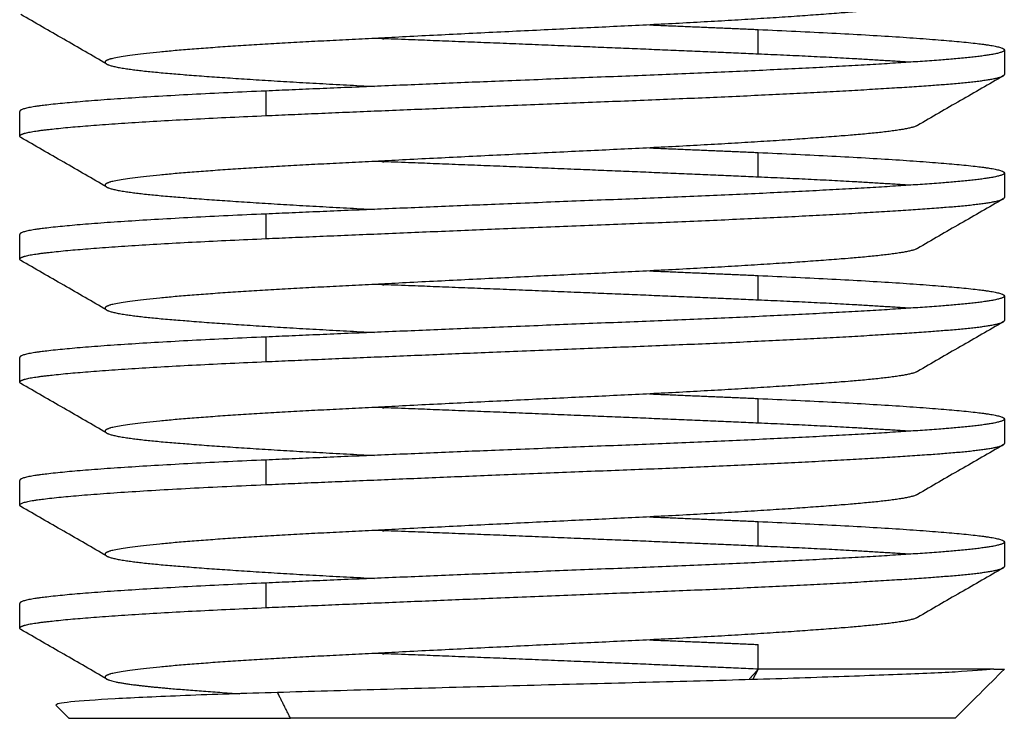
# Model space of a CAD drawing. Units: millimetres. Extents: x -6698.2 to -6677.7, y 6825.6 to 6841.8.
# Drawn here: x -6694.1 to -6694.1, y 6836.9 to 6836.9 of the extents above; entities that cross this region are included whole.
import ezdxf

# ---------------------------------------------------------------- set-up
doc = ezdxf.new("R2010")
doc.units = ezdxf.units.MM
doc.layers.add('Make2D$Visible$Curves', color=7, linetype='Continuous', true_color=0x000000)

# ---------------------------------------------------------------- blocks, each defined once
blk = doc.blocks.new('OPSH2_S011')
at = {"layer": 'Make2D$Visible$Curves', "color": 0, "lineweight": -3}
for points, weights, knots in [([(-6671.648575, 6828.328898), (-6671.648654, 6828.328853), (-6671.649114, 6828.328811), (-6671.64997, 6828.328733), (-6671.651624, 6828.328654), (-6671.653278, 6828.328576), (-6671.654761, 6828.328498), (-6671.656244, 6828.32842), (-6671.656688, 6828.328342), (-6671.656875, 6828.328309), (-6671.656813, 6828.328273)], [0.962441334415, 0.957570578528, 1, 0.923879532511, 1, 0.923879532511, 1, 0.923879532511, 1, 0.966308953984, 0.962441334415], [410.791206, 410.791206, 410.791206, 412.702112, 412.702112, 416.130371, 416.130371, 419.55863, 419.55863, 422.98689, 422.98689, 424.504243, 424.504243, 424.504243]), ([(-6671.650194, 6828.328623), (-6671.648401, 6828.328545), (-6671.647865, 6828.328467), (-6671.647694, 6828.328442), (-6671.647694, 6828.328415)], [1, 0.923879532511, 1, 0.974480964915, 0.966072207083], [0, 0, 0, 4.145083, 4.145083, 5.534702, 5.534702, 5.534702]), ([(-6671.650194, 6828.328373), (-6671.651988, 6828.328451), (-6671.653989, 6828.328529), (-6671.654037, 6828.328531), (-6671.654086, 6828.328533)], [1, 0.923879532511, 1, 0.997990879037, 0.996087815411], [0.238095238, 0.238095238, 0.238095238, 0.244047619, 0.244047619, 0.244204726, 0.244204726, 0.244204726]), ([(-6671.647694, 6828.328415), (-6671.647694, 6828.328361), (-6671.648364, 6828.328311), (-6671.6494, 6828.328233), (-6671.6514, 6828.328154), (-6671.653401, 6828.328076), (-6671.655194, 6828.327998)], [0.966072207083, 0.949398567596, 1, 0.923879532511, 1, 0.923879532511, 1], [5.534702, 5.534702, 5.534702, 8.290165, 8.290165, 12.435246, 12.435246, 16.580326, 16.580326, 16.580326]), ([(-6671.656813, 6828.328273), (-6671.656735, 6828.328228), (-6671.656275, 6828.328186), (-6671.655517, 6828.328117), (-6671.654092, 6828.328045)], [0.962441334415, 0.957570578528, 1, 0.932068753266, 0.985383590143], [424.504243, 424.504243, 424.504243, 426.415149, 426.415149, 429.474588, 429.474588, 429.474588]), ([(-6671.655194, 6828.327748), (-6671.653401, 6828.327826), (-6671.6514, 6828.327904), (-6671.6494, 6828.327983), (-6671.648364, 6828.328061), (-6671.647788, 6828.328104), (-6671.647707, 6828.328151)], [1, 0.923879532511, 1, 0.923879532511, 1, 0.956157011599, 0.962818380182], [0.21428571, 0.21428571, 0.21428571, 0.2202381, 0.2202381, 0.22619048, 0.22619048, 0.22961886, 0.22961886, 0.22961886]), ([(-6671.655194, 6828.327998), (-6671.656988, 6828.32792), (-6671.657524, 6828.327842), (-6671.657694, 6828.327817), (-6671.657694, 6828.32779)], [1, 0.923879532511, 1, 0.974480964915, 0.966072207083], [0, 0, 0, 4.145083, 4.145083, 5.534702, 5.534702, 5.534702]), ([(-6671.657679, 6828.327556), (-6671.657643, 6828.327575), (-6671.657524, 6828.327592), (-6671.656988, 6828.32767), (-6671.655194, 6828.327748)], [0.972558491333, 0.982043277355, 1, 0.923879532511, 1], [0.206929174, 0.206929174, 0.206929174, 0.208333333, 0.208333333, 0.214285714, 0.214285714, 0.214285714]), ([(-6671.648575, 6828.327648), (-6671.648654, 6828.327603), (-6671.649114, 6828.327561), (-6671.64997, 6828.327483), (-6671.651624, 6828.327404), (-6671.653278, 6828.327326), (-6671.654761, 6828.327248), (-6671.656244, 6828.32717), (-6671.656688, 6828.327092), (-6671.656875, 6828.327059), (-6671.656813, 6828.327023)], [0.962441334415, 0.957570578528, 1, 0.923879532511, 1, 0.923879532511, 1, 0.923879532511, 1, 0.966308953984, 0.962441334415], [438.21728, 438.21728, 438.21728, 440.128186, 440.128186, 443.556445, 443.556445, 446.984704, 446.984704, 450.412964, 450.412964, 451.930317, 451.930317, 451.930317]), ([(-6671.650194, 6828.327373), (-6671.648401, 6828.327295), (-6671.647865, 6828.327217), (-6671.647694, 6828.327192), (-6671.647694, 6828.327165)], [1, 0.923879532511, 1, 0.974480964915, 0.966072207083], [0, 0, 0, 4.14509, 4.14509, 5.53471, 5.53471, 5.53471]), ([(-6671.650194, 6828.327123), (-6671.651988, 6828.327201), (-6671.653989, 6828.327279), (-6671.654037, 6828.327281), (-6671.654086, 6828.327283)], [1, 0.923879532511, 1, 0.997990890601, 0.996087837318], [0.19047619, 0.19047619, 0.19047619, 0.196428571, 0.196428571, 0.196585677, 0.196585677, 0.196585677]), ([(-6671.647694, 6828.327165), (-6671.647694, 6828.327111), (-6671.648364, 6828.327061), (-6671.6494, 6828.326983), (-6671.6514, 6828.326904), (-6671.653401, 6828.326826), (-6671.655194, 6828.326748)], [0.966072207083, 0.949398567596, 1, 0.923879532511, 1, 0.923879532511, 1], [5.53471, 5.53471, 5.53471, 8.290172, 8.290172, 12.435253, 12.435253, 16.580333, 16.580333, 16.580333]), ([(-6671.656813, 6828.327023), (-6671.656735, 6828.326978), (-6671.656275, 6828.326936), (-6671.655517, 6828.326867), (-6671.654092, 6828.326795)], [0.962441334415, 0.957570578528, 1, 0.932068780507, 0.985383547384], [451.930317, 451.930317, 451.930317, 453.841223, 453.841223, 456.900661, 456.900661, 456.900661]), ([(-6671.655194, 6828.326498), (-6671.653401, 6828.326576), (-6671.6514, 6828.326654), (-6671.6494, 6828.326733), (-6671.648364, 6828.326811), (-6671.647694, 6828.326861), (-6671.647694, 6828.326915)], [1, 0.923879532511, 1, 0.923879532511, 1, 0.949397071409, 0.966073193157], [0.16666667, 0.16666667, 0.16666667, 0.17261905, 0.17261905, 0.17857143, 0.17857143, 0.18252842, 0.18252842, 0.18252842]), ([(-6671.655194, 6828.326748), (-6671.656988, 6828.32667), (-6671.657524, 6828.326592), (-6671.657694, 6828.326567), (-6671.657694, 6828.32654)], [1, 0.923879532511, 1, 0.974480964915, 0.966072207083], [0, 0, 0, 4.145083, 4.145083, 5.534703, 5.534703, 5.534703]), ([(-6671.657679, 6828.326306), (-6671.657643, 6828.326325), (-6671.657524, 6828.326342), (-6671.656988, 6828.32642), (-6671.655194, 6828.326498)], [0.972558491333, 0.982043277355, 1, 0.923879532511, 1], [0.159310127, 0.159310127, 0.159310127, 0.160714286, 0.160714286, 0.166666667, 0.166666667, 0.166666667]), ([(-6671.648575, 6828.326398), (-6671.648654, 6828.326353), (-6671.649114, 6828.326311), (-6671.64997, 6828.326233), (-6671.651624, 6828.326154), (-6671.653278, 6828.326076), (-6671.654761, 6828.325998), (-6671.656244, 6828.32592), (-6671.656688, 6828.325842), (-6671.656875, 6828.325809), (-6671.656813, 6828.325773)], [0.962441334415, 0.957570578528, 1, 0.923879532511, 1, 0.923879532511, 1, 0.923879532511, 1, 0.966308953984, 0.962441334415], [465.643354, 465.643354, 465.643354, 467.55426, 467.55426, 470.982519, 470.982519, 474.410778, 474.410778, 477.839038, 477.839038, 479.356391, 479.356391, 479.356391]), ([(-6671.650194, 6828.326123), (-6671.648401, 6828.326045), (-6671.647865, 6828.325967), (-6671.647694, 6828.325942), (-6671.647694, 6828.325915)], [1, 0.923879532511, 1, 0.974480964915, 0.966072207083], [0, 0, 0, 4.14508, 4.14508, 5.5347, 5.5347, 5.5347]), ([(-6671.650194, 6828.325873), (-6671.651988, 6828.325951), (-6671.653989, 6828.326029), (-6671.654037, 6828.326031), (-6671.654086, 6828.326033)], [1, 0.923879532511, 1, 0.997990868445, 0.996087795346], [0.142857143, 0.142857143, 0.142857143, 0.148809524, 0.148809524, 0.148966632, 0.148966632, 0.148966632]), ([(-6671.647694, 6828.325915), (-6671.647694, 6828.325861), (-6671.648364, 6828.325811), (-6671.6494, 6828.325733), (-6671.6514, 6828.325654), (-6671.653401, 6828.325576), (-6671.655194, 6828.325498)], [0.966072207083, 0.949398567596, 1, 0.923879532511, 1, 0.923879532511, 1], [5.5347, 5.5347, 5.5347, 8.290162, 8.290162, 12.435243, 12.435243, 16.580316, 16.580316, 16.580316]), ([(-6671.656813, 6828.325773), (-6671.656735, 6828.325728), (-6671.656275, 6828.325686), (-6671.655517, 6828.325617), (-6671.654092, 6828.325545)], [0.962441334415, 0.957570578528, 1, 0.932068773754, 0.985383557984], [479.356391, 479.356391, 479.356391, 481.267297, 481.267297, 484.326735, 484.326735, 484.326735]), ([(-6671.655194, 6828.325248), (-6671.653401, 6828.325326), (-6671.6514, 6828.325404), (-6671.6494, 6828.325483), (-6671.648364, 6828.325561), (-6671.647788, 6828.325604), (-6671.647707, 6828.325651)], [1, 0.923879532511, 1, 0.923879532511, 1, 0.956157011599, 0.962818380182], [0.11904762, 0.11904762, 0.11904762, 0.125, 0.125, 0.13095238, 0.13095238, 0.13438076, 0.13438076, 0.13438076]), ([(-6671.655194, 6828.325498), (-6671.656988, 6828.32542), (-6671.657524, 6828.325342), (-6671.657694, 6828.325317), (-6671.657694, 6828.32529)], [1, 0.923879532511, 1, 0.974480964915, 0.966072207083], [0, 0, 0, 4.14509, 4.14509, 5.53471, 5.53471, 5.53471]), ([(-6671.657679, 6828.325056), (-6671.657643, 6828.325075), (-6671.657524, 6828.325092), (-6671.656988, 6828.32517), (-6671.655194, 6828.325248)], [0.972558491333, 0.982043277355, 1, 0.923879532511, 1], [0.111691079, 0.111691079, 0.111691079, 0.113095238, 0.113095238, 0.119047619, 0.119047619, 0.119047619]), ([(-6671.648575, 6828.325148), (-6671.648654, 6828.325103), (-6671.649114, 6828.325061), (-6671.64997, 6828.324983), (-6671.651624, 6828.324904), (-6671.653278, 6828.324826), (-6671.654761, 6828.324748), (-6671.656244, 6828.32467), (-6671.656688, 6828.324592), (-6671.656875, 6828.324559), (-6671.656813, 6828.324523)], [0.962441334415, 0.957570578528, 1, 0.923879532511, 1, 0.923879532511, 1, 0.923879532511, 1, 0.966308953984, 0.962441334415], [493.069428, 493.069428, 493.069428, 494.980334, 494.980334, 498.408593, 498.408593, 501.836852, 501.836852, 505.265112, 505.265112, 506.782465, 506.782465, 506.782465]), ([(-6671.650194, 6828.324873), (-6671.648401, 6828.324795), (-6671.647865, 6828.324717), (-6671.647694, 6828.324692), (-6671.647694, 6828.324665)], [1, 0.923879532511, 1, 0.974480964915, 0.966072207083], [0, 0, 0, 4.145088, 4.145088, 5.534708, 5.534708, 5.534708]), ([(-6671.650194, 6828.324623), (-6671.651988, 6828.324701), (-6671.653989, 6828.324779), (-6671.654037, 6828.324781), (-6671.654086, 6828.324783)], [1, 0.923879532511, 1, 0.997990909185, 0.996087872525], [0.095238095, 0.095238095, 0.095238095, 0.101190476, 0.101190476, 0.101347581, 0.101347581, 0.101347581]), ([(-6671.650194, 6828.324623), (-6671.651988, 6828.324701), (-6671.653989, 6828.324779), (-6671.654037, 6828.324781), (-6671.654086, 6828.324783)], [1, 0.923879532511, 1, 0.997990930713, 0.996087913307], [0.095238095, 0.095238095, 0.095238095, 0.101190476, 0.101190476, 0.101347579, 0.101347579, 0.101347579]), ([(-6671.647694, 6828.324665), (-6671.647694, 6828.324611), (-6671.648364, 6828.324561), (-6671.6494, 6828.324483), (-6671.6514, 6828.324404), (-6671.653401, 6828.324326), (-6671.655194, 6828.324248)], [0.966072207083, 0.949398567596, 1, 0.923879532511, 1, 0.923879532511, 1], [5.534708, 5.534708, 5.534708, 8.29017, 8.29017, 12.435251, 12.435251, 16.580341, 16.580341, 16.580341]), ([(-6671.656813, 6828.324523), (-6671.656735, 6828.324478), (-6671.656275, 6828.324436), (-6671.655517, 6828.324367), (-6671.654092, 6828.324295)], [0.962441334415, 0.957570578528, 1, 0.932068688978, 0.985383691054], [506.782465, 506.782465, 506.782465, 508.693371, 508.693371, 511.752813, 511.752813, 511.752813]), ([(-6671.655194, 6828.323998), (-6671.653401, 6828.324076), (-6671.6514, 6828.324154), (-6671.6494, 6828.324233), (-6671.648364, 6828.324311), (-6671.647801, 6828.324353), (-6671.64771, 6828.324399)], [1, 0.923879532511, 1, 0.923879532511, 1, 0.957080196166, 0.962560241201], [0.07142857, 0.07142857, 0.07142857, 0.07738095, 0.07738095, 0.08333333, 0.08333333, 0.08668953, 0.08668953, 0.08668953]), ([(-6671.655194, 6828.324248), (-6671.656988, 6828.32417), (-6671.657524, 6828.324092), (-6671.657694, 6828.324067), (-6671.657694, 6828.32404)], [1, 0.923879532511, 1, 0.974480964915, 0.966072207083], [0, 0, 0, 4.145074, 4.145074, 5.534693, 5.534693, 5.534693]), ([(-6671.657682, 6828.323776), (-6671.657741, 6828.32381), (-6671.657524, 6828.323842), (-6671.656988, 6828.32392), (-6671.655194, 6828.323998)], [0.962818380182, 0.967722520912, 1, 0.923879532511, 1], [0.062952193, 0.062952193, 0.062952193, 0.06547619, 0.06547619, 0.071428571, 0.071428571, 0.071428571]), ([(-6671.648575, 6828.323898), (-6671.648654, 6828.323853), (-6671.649114, 6828.323811), (-6671.64997, 6828.323733), (-6671.651624, 6828.323654), (-6671.653278, 6828.323576), (-6671.654761, 6828.323498), (-6671.656244, 6828.32342), (-6671.656688, 6828.323342), (-6671.656875, 6828.323309), (-6671.656813, 6828.323273)], [0.962441334415, 0.957570578528, 1, 0.923879532511, 1, 0.923879532511, 1, 0.923879532511, 1, 0.966308953984, 0.962441334415], [520.495502, 520.495502, 520.495502, 522.406408, 522.406408, 525.834667, 525.834667, 529.262926, 529.262926, 532.691186, 532.691186, 534.208539, 534.208539, 534.208539]), ([(-6671.650194, 6828.323623), (-6671.648401, 6828.323545), (-6671.647865, 6828.323467), (-6671.647694, 6828.323442), (-6671.647694, 6828.323415)], [1, 0.923879532511, 1, 0.974480964915, 0.966072207083], [0, 0, 0, 4.145086, 4.145086, 5.534706, 5.534706, 5.534706]), ([(-6671.650194, 6828.323373), (-6671.651988, 6828.323451), (-6671.653989, 6828.323529), (-6671.654037, 6828.323531), (-6671.654086, 6828.323533)], [1, 0.923879532511, 1, 0.99799088703, 0.996087830553], [0.047619048, 0.047619048, 0.047619048, 0.053571429, 0.053571429, 0.053728535, 0.053728535, 0.053728535]), ([(-6671.647694, 6828.323415), (-6671.647694, 6828.323361), (-6671.648364, 6828.323311), (-6671.6494, 6828.323233), (-6671.6514, 6828.323154), (-6671.653401, 6828.323076), (-6671.655194, 6828.322998)], [0.966072207083, 0.949398567596, 1, 0.923879532511, 1, 0.923879532511, 1], [5.534706, 5.534706, 5.534706, 8.290168, 8.290168, 12.435249, 12.435249, 16.580331, 16.580331, 16.580331]), ([(-6671.656813, 6828.323273), (-6671.656735, 6828.323228), (-6671.656275, 6828.323186), (-6671.655517, 6828.323117), (-6671.654092, 6828.323045)], [0.962441334415, 0.957570578528, 1, 0.93206871688, 0.985383647257], [534.208539, 534.208539, 534.208539, 536.119445, 536.119445, 539.178885, 539.178885, 539.178885]), ([(-6671.655194, 6828.322748), (-6671.653401, 6828.322826), (-6671.6514, 6828.322904), (-6671.6494, 6828.322983), (-6671.648364, 6828.323061), (-6671.647788, 6828.323104), (-6671.647707, 6828.323151)], [1, 0.923879532511, 1, 0.923879532511, 1, 0.956157011599, 0.962818380182], [0.02380952, 0.02380952, 0.02380952, 0.0297619, 0.0297619, 0.03571429, 0.03571429, 0.03914267, 0.03914267, 0.03914267]), ([(-6671.655194, 6828.322998), (-6671.656988, 6828.32292), (-6671.657524, 6828.322842), (-6671.657694, 6828.322817), (-6671.657694, 6828.32279)], [1, 0.923879532511, 1, 0.974480964915, 0.966072207083], [0, 0, 0, 4.145081, 4.145081, 5.534701, 5.534701, 5.534701]), ([(-6671.657679, 6828.322556), (-6671.657643, 6828.322575), (-6671.657524, 6828.322592), (-6671.656988, 6828.32267), (-6671.655194, 6828.322748)], [0.972558491333, 0.982043277355, 1, 0.923879532511, 1], [0.016452984, 0.016452984, 0.016452984, 0.017857143, 0.017857143, 0.023809524, 0.023809524, 0.023809524]), ([(-6671.648575, 6828.322648), (-6671.648654, 6828.322603), (-6671.649114, 6828.322561), (-6671.64997, 6828.322483), (-6671.651624, 6828.322404), (-6671.653278, 6828.322326), (-6671.654761, 6828.322248), (-6671.656244, 6828.32217), (-6671.656688, 6828.322092), (-6671.656875, 6828.322059), (-6671.656813, 6828.322023)], [0.962441334415, 0.957570578528, 1, 0.923879532511, 1, 0.923879532511, 1, 0.923879532511, 1, 0.966308953984, 0.962441334415], [547.921576, 547.921576, 547.921576, 549.832482, 549.832482, 553.260741, 553.260741, 556.689, 556.689, 560.11726, 560.11726, 561.634613, 561.634613, 561.634613]), ([(-6671.650194, 6828.322123), (-6671.651988, 6828.322201), (-6671.653989, 6828.322279), (-6671.654037, 6828.322281), (-6671.654086, 6828.322283)], [1, 0.923879532511, 1, 0.997990864874, 0.996087788581], [0, 0, 0, 0.005952381, 0.005952381, 0.006109489, 0.006109489, 0.006109489]), ([(-6671.656813, 6828.322023), (-6671.656735, 6828.321978), (-6671.656275, 6828.321936), (-6671.655947, 6828.321906), (-6671.65546, 6828.321873)], [0.962441334415, 0.957570578528, 1, 0.969436705213, 0.963416480616], [561.634613, 561.634613, 561.634613, 563.545519, 563.545519, 564.922007, 564.922007, 564.922007]), ([(-6671.648194, 6828.321623), (-6671.648194, 6828.321623), (-6671.650444, 6828.321623), (-6671.652694, 6828.321623), (-6671.654944, 6828.321623)], [1, 0.866025403784, 1, 0.866025403784, 1], [-9.424778, -9.424778, -9.424778, -4.712389, -4.712389, 0, 0, 0])]:
    blk.add_rational_spline(points, weights, degree=2, knots=knots, dxfattribs=at)
for points, knots in [([(-6671.656813, 6828.328273), (-6671.656958, 6828.328357), (-6671.657103, 6828.328441), (-6671.657393, 6828.328609), (-6671.657537, 6828.328692), (-6671.657682, 6828.328776)], [0, 0, 0, 0, 0.502088, 0.502088, 1.003755, 1.003755, 1.003755, 1.003755]), ([(-6671.647707, 6828.328151), (-6671.647852, 6828.328067), (-6671.647996, 6828.327984), (-6671.648286, 6828.327816), (-6671.648431, 6828.327732), (-6671.648575, 6828.327648)], [0, 0, 0, 0, 0.501668, 0.501668, 1.003755, 1.003755, 1.003755, 1.003755]), ([(-6671.656813, 6828.327023), (-6671.656958, 6828.327107), (-6671.657103, 6828.327191), (-6671.657393, 6828.327359), (-6671.657537, 6828.327442), (-6671.657682, 6828.327526)], [0, 0, 0, 0, 0.502088, 0.502088, 1.003755, 1.003755, 1.003755, 1.003755]), ([(-6671.647707, 6828.326901), (-6671.647852, 6828.326817), (-6671.647996, 6828.326734), (-6671.648286, 6828.326566), (-6671.648431, 6828.326482), (-6671.648575, 6828.326398)], [0, 0, 0, 0, 0.501668, 0.501668, 1.003755, 1.003755, 1.003755, 1.003755]), ([(-6671.656813, 6828.325773), (-6671.656958, 6828.325857), (-6671.657103, 6828.325941), (-6671.657393, 6828.326109), (-6671.657537, 6828.326192), (-6671.657682, 6828.326276)], [0, 0, 0, 0, 0.502088, 0.502088, 1.003755, 1.003755, 1.003755, 1.003755]), ([(-6671.647707, 6828.325651), (-6671.647852, 6828.325567), (-6671.647996, 6828.325484), (-6671.648286, 6828.325316), (-6671.648431, 6828.325232), (-6671.648575, 6828.325148)], [0, 0, 0, 0, 0.501668, 0.501668, 1.003755, 1.003755, 1.003755, 1.003755]), ([(-6671.656813, 6828.324523), (-6671.656958, 6828.324607), (-6671.657103, 6828.324691), (-6671.657393, 6828.324859), (-6671.657537, 6828.324942), (-6671.657682, 6828.325026)], [0, 0, 0, 0, 0.502088, 0.502088, 1.003755, 1.003755, 1.003755, 1.003755]), ([(-6671.647707, 6828.324401), (-6671.647852, 6828.324317), (-6671.647996, 6828.324234), (-6671.648286, 6828.324066), (-6671.648431, 6828.323982), (-6671.648575, 6828.323898)], [0, 0, 0, 0, 0.501668, 0.501668, 1.003755, 1.003755, 1.003755, 1.003755]), ([(-6671.656813, 6828.323273), (-6671.656958, 6828.323357), (-6671.657103, 6828.323441), (-6671.657393, 6828.323609), (-6671.657537, 6828.323692), (-6671.657682, 6828.323776)], [0, 0, 0, 0, 0.502088, 0.502088, 1.003755, 1.003755, 1.003755, 1.003755]), ([(-6671.647707, 6828.323151), (-6671.647852, 6828.323067), (-6671.647996, 6828.322984), (-6671.648286, 6828.322816), (-6671.648431, 6828.322732), (-6671.648575, 6828.322648)], [0, 0, 0, 0, 0.501668, 0.501668, 1.003755, 1.003755, 1.003755, 1.003755]), ([(-6671.656813, 6828.322023), (-6671.656958, 6828.322107), (-6671.657103, 6828.322191), (-6671.657393, 6828.322359), (-6671.657537, 6828.322442), (-6671.657682, 6828.322526)], [0, 0, 0, 0, 0.502088, 0.502088, 1.003755, 1.003755, 1.003755, 1.003755]), ([(-6671.647802, 6828.322123), (-6671.647891, 6828.322113), (-6671.648022, 6828.322103), (-6671.648364, 6828.322084), (-6671.648578, 6828.322075), (-6671.649069, 6828.322056), (-6671.649348, 6828.322046), (-6671.649968, 6828.322025), (-6671.6503, 6828.322015), (-6671.650828, 6828.322), (-6671.65101, 6828.321995), (-6671.65138, 6828.321986), (-6671.651567, 6828.321981), (-6671.651944, 6828.321972), (-6671.652134, 6828.321967), (-6671.652517, 6828.321957), (-6671.652711, 6828.321951), (-6671.653288, 6828.321936), (-6671.653663, 6828.321926), (-6671.654213, 6828.32191), (-6671.654394, 6828.321905), (-6671.654744, 6828.321895), (-6671.654913, 6828.32189), (-6671.655076, 6828.321885)], [0, 0, 0, 0, 1.153949, 1.153949, 2.307897, 2.307897, 3.461846, 3.461846, 4.615794, 4.615794, 5.192769, 5.192769, 5.769743, 5.769743, 6.346717, 6.346717, 6.923692, 6.923692, 8.07764, 8.07764, 8.654615, 8.654615, 9.231589, 9.231589, 9.231589, 9.231589]), ([(-6671.655076, 6828.321885), (-6671.655246, 6828.32188), (-6671.655409, 6828.321875), (-6671.655723, 6828.321865), (-6671.655873, 6828.321859), (-6671.656289, 6828.321843), (-6671.656528, 6828.321832), (-6671.656924, 6828.32181), (-6671.657073, 6828.321799), (-6671.657226, 6828.321784), (-6671.657265, 6828.321778), (-6671.657315, 6828.321768), (-6671.657327, 6828.321762), (-6671.657327, 6828.321756), (-6671.657326, 6828.321755), (-6671.657325, 6828.321754)], [-9.639169, -9.639169, -9.639169, -9.639169, -9.036721, -9.036721, -8.434272, -8.434272, -7.229376, -7.229376, -6.02448, -6.02448, -5.422032, -5.422032, -4.819584, -4.819584, -4.706222, -4.706222, -4.706222, -4.706222])]:
    blk.add_open_spline(points, degree=3, knots=knots, dxfattribs=at)
for points, weights in [([(-6671.651297, 6828.32867), (-6671.650717, 6828.328646), (-6671.650194, 6828.328623)], [0.967542007636, 0.976541910496, 1]), ([(-6671.654086, 6828.328533), (-6671.654086, 6828.328533), (-6671.654086, 6828.328533)], [0.996088024623, 0.996087899625, 0.996087774629]), ([(-6671.648655, 6828.32829), (-6671.649279, 6828.328333), (-6671.650194, 6828.328373)], [0.962079657947, 0.959632319512, 1]), ([(-6671.647707, 6828.328151), (-6671.647694, 6828.328158), (-6671.647694, 6828.328165)], [0.962818380182, 0.963845464668, 0.966073193157]), ([(-6671.647694, 6828.328165), (-6671.647694, 6828.328165), (-6671.647694, 6828.328165)], [0.96607319315, 0.966073553089, 0.96607391306]), ([(-6671.657682, 6828.327526), (-6671.657708, 6828.327541), (-6671.657679, 6828.327556)], [0.962818380182, 0.964994231796, 0.972558491333]), ([(-6671.651297, 6828.32742), (-6671.650717, 6828.327396), (-6671.650194, 6828.327373)], [0.967549986828, 0.976552305608, 1]), ([(-6671.648655, 6828.32704), (-6671.649279, 6828.327083), (-6671.650194, 6828.327123)], [0.962079645672, 0.959632420752, 1]), ([(-6671.657682, 6828.326276), (-6671.657708, 6828.326291), (-6671.657679, 6828.326306)], [0.962818380182, 0.964994231796, 0.972558491333]), ([(-6671.651297, 6828.32617), (-6671.650717, 6828.326146), (-6671.650194, 6828.326123)], [0.967538983872, 0.976537969271, 1]), ([(-6671.648655, 6828.32579), (-6671.649279, 6828.325833), (-6671.650194, 6828.325873)], [0.962079633314, 0.959632522675, 1]), ([(-6671.647707, 6828.325651), (-6671.647694, 6828.325658), (-6671.647694, 6828.325665)], [0.962818380182, 0.963845464667, 0.96607319315]), ([(-6671.657682, 6828.325026), (-6671.657708, 6828.325041), (-6671.657679, 6828.325056)], [0.962818343353, 0.964994167777, 0.972558491333]), ([(-6671.651297, 6828.32492), (-6671.650717, 6828.324896), (-6671.650194, 6828.324873)], [0.967547870785, 0.976549549596, 1]), ([(-6671.648655, 6828.32454), (-6671.649279, 6828.324583), (-6671.650194, 6828.324623)], [0.962079637084, 0.959632491583, 1]), ([(-6671.64771, 6828.324399), (-6671.647709, 6828.3244), (-6671.647707, 6828.324401)], [0.962560241201, 0.962678114363, 0.962818380182]), ([(-6671.647707, 6828.324401), (-6671.647694, 6828.324408), (-6671.647694, 6828.324415)], [0.962818380182, 0.963845361543, 0.966072745815]), ([(-6671.651297, 6828.32367), (-6671.650717, 6828.323646), (-6671.650194, 6828.323623)], [0.967545484098, 0.976546440463, 1]), ([(-6671.648655, 6828.32329), (-6671.649279, 6828.323333), (-6671.650194, 6828.323373)], [0.962079640927, 0.959632459881, 1]), ([(-6671.647707, 6828.323151), (-6671.647694, 6828.323158), (-6671.647694, 6828.323165)], [0.962818380182, 0.96384545192, 0.966073137855]), ([(-6671.657682, 6828.322526), (-6671.657708, 6828.322541), (-6671.657679, 6828.322556)], [0.962818380182, 0.964994231796, 0.972558491333]), ([(-6671.651297, 6828.32242), (-6671.650717, 6828.322396), (-6671.650194, 6828.322373)], [0.967541912376, 0.976541786349, 1]), ([(-6671.647802, 6828.322123), (-6671.648262, 6828.322123), (-6671.650194, 6828.322123)], [0.956710314036, 0.893170023655, 1]), ([(-6671.647802, 6828.322123), (-6671.647694, 6828.322123), (-6671.647694, 6828.322123)], [1, 0.994622209492, 1]), ([(-6671.657194, 6828.321623), (-6671.657194, 6828.321623), (-6671.654944, 6828.321623)], [1, 0.866025403784, 1])]:
    blk.add_rational_spline(points, weights, degree=2, dxfattribs=at)
for points, degree in [([(-6671.650194, 6828.328373), (-6671.650194, 6828.328498), (-6671.650194, 6828.328623)], 2), ([(-6671.647694, 6828.328415), (-6671.647694, 6828.32829), (-6671.647694, 6828.328165)], 2), ([(-6671.655194, 6828.327998), (-6671.655194, 6828.327873), (-6671.655194, 6828.327748)], 2), ([(-6671.657694, 6828.32754), (-6671.657694, 6828.327665), (-6671.657694, 6828.32779)], 2), ([(-6671.650194, 6828.327123), (-6671.650194, 6828.327248), (-6671.650194, 6828.327373)], 2), ([(-6671.647694, 6828.327165), (-6671.647694, 6828.32704), (-6671.647694, 6828.326915)], 2), ([(-6671.655194, 6828.326748), (-6671.655194, 6828.326623), (-6671.655194, 6828.326498)], 2), ([(-6671.657694, 6828.32629), (-6671.657694, 6828.326415), (-6671.657694, 6828.32654)], 2), ([(-6671.650194, 6828.325873), (-6671.650194, 6828.325998), (-6671.650194, 6828.326123)], 2), ([(-6671.647694, 6828.325915), (-6671.647694, 6828.32579), (-6671.647694, 6828.325665)], 2), ([(-6671.655194, 6828.325498), (-6671.655194, 6828.325373), (-6671.655194, 6828.325248)], 2), ([(-6671.657694, 6828.32504), (-6671.657694, 6828.325165), (-6671.657694, 6828.32529)], 2), ([(-6671.650194, 6828.324623), (-6671.650194, 6828.324748), (-6671.650194, 6828.324873)], 2), ([(-6671.647694, 6828.324665), (-6671.647694, 6828.32454), (-6671.647694, 6828.324415)], 2), ([(-6671.655194, 6828.324248), (-6671.655194, 6828.324123), (-6671.655194, 6828.323998)], 2), ([(-6671.657694, 6828.32379), (-6671.657694, 6828.323915), (-6671.657694, 6828.32404)], 2), ([(-6671.650194, 6828.323373), (-6671.650194, 6828.323498), (-6671.650194, 6828.323623)], 2), ([(-6671.647694, 6828.323415), (-6671.647694, 6828.32329), (-6671.647694, 6828.323165)], 2), ([(-6671.655194, 6828.322998), (-6671.655194, 6828.322873), (-6671.655194, 6828.322748)], 2), ([(-6671.657694, 6828.32254), (-6671.657694, 6828.322665), (-6671.657694, 6828.32279)], 2), ([(-6671.650194, 6828.322123), (-6671.650194, 6828.322248), (-6671.650194, 6828.322373)], 2), ([(-6671.650194, 6828.322123), (-6671.650241, 6828.32207), (-6671.650287, 6828.322016)], 2), ([(-6671.650247, 6828.322017), (-6671.650221, 6828.32207), (-6671.650194, 6828.322123)], 2), ([(-6671.647694, 6828.322123), (-6671.647861, 6828.321956), (-6671.648028, 6828.32179), (-6671.648194, 6828.321623)], 3), ([(-6671.654944, 6828.321623), (-6671.65501, 6828.321754), (-6671.655076, 6828.321885)], 2), ([(-6671.657194, 6828.321623), (-6671.657238, 6828.321667), (-6671.657281, 6828.32171), (-6671.657325, 6828.321754)], 3)]:
    blk.add_open_spline(points, degree=degree, dxfattribs=at)

msp = doc.modelspace()

# ---------------------------------------------------------------- block references
msp.add_blockref('OPSH2_S011', (-22.42581, 8.567524))

doc.saveas('drawing.dxf')
